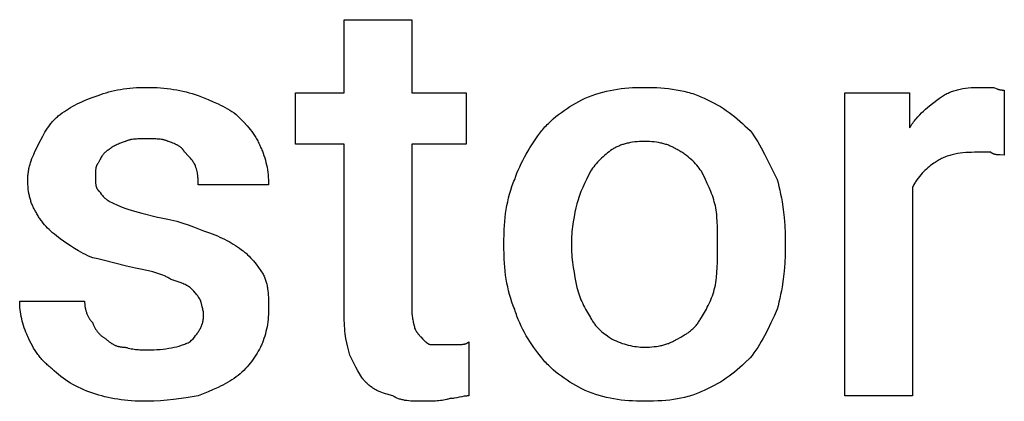
# Model space of a CAD drawing. Units: millimetres. Extents: x 0 to 15750, y 0 to 4800.
# Drawn here: x 12192 to 12791, y 2090 to 2322 of the extents above; entities that cross this region are included whole.
import ezdxf

# ---------------------------------------------------------------- set-up
doc = ezdxf.new("R2010")
doc.units = ezdxf.units.MM
doc.header["$MEASUREMENT"] = 0
doc.layers.add('- TITLES', color=7, linetype='Continuous', true_color=0x7fffbf)

msp = doc.modelspace()

# ---------------------------------------------------------------- linework, layer by layer
at = {"layer": '- TITLES'}
for points in [[(12389.8, 2141.07), (12389.8, 2246.34), (12360.2, 2246.34), (12360.2, 2277.59), (12389.8, 2277.59), (12389.8, 2321.99), (12430.92, 2321.99)], [(12430.92, 2321.99), (12430.92, 2277.59), (12463.82, 2277.59), (12463.82, 2246.34), (12430.92, 2246.34), (12430.92, 2144.36)], [(12217.11, 2264.43), (12218.34, 2265.33), (12219.58, 2266.2), (12220.83, 2267.04), (12222.09, 2267.85), (12223.37, 2268.62), (12224.68, 2269.37), (12226.02, 2270.1), (12227.38, 2270.8), (12228.79, 2271.49), (12230.24, 2272.15), (12231.74, 2272.81), (12233.3, 2273.45), (12236.58, 2274.7), (12240.13, 2275.94)], [(12240.13, 2275.94), (12241.69, 2276.54), (12243.29, 2277.1), (12244.93, 2277.62), (12246.61, 2278.1), (12248.32, 2278.54), (12250.08, 2278.95), (12251.87, 2279.31), (12253.7, 2279.64), (12255.57, 2279.93), (12257.48, 2280.18), (12259.43, 2280.39), (12261.41, 2280.57), (12263.43, 2280.7), (12265.5, 2280.8), (12267.6, 2280.86), (12269.74, 2280.88)], [(12269.74, 2280.88), (12271.88, 2280.86), (12273.98, 2280.8), (12276.05, 2280.7), (12278.09, 2280.57), (12280.1, 2280.39), (12282.08, 2280.18), (12284.04, 2279.93), (12285.98, 2279.64), (12287.9, 2279.31), (12289.8, 2278.95), (12291.69, 2278.54), (12293.56, 2278.1), (12295.43, 2277.62), (12297.28, 2277.1), (12299.14, 2276.54), (12300.99, 2275.94)], [(12300.99, 2275.94), (12307.13, 2273.45), (12310.15, 2272.15), (12313.12, 2270.8), (12314.57, 2270.1), (12316, 2269.37), (12317.41, 2268.62), (12318.8, 2267.85), (12320.15, 2267.04), (12321.47, 2266.2), (12322.76, 2265.33), (12324.01, 2264.43)], [(12536.18, 2274.3), (12538.34, 2275.18), (12540.5, 2276), (12542.67, 2276.74), (12544.84, 2277.41), (12547.03, 2278.01), (12549.22, 2278.55), (12551.43, 2279.02), (12553.66, 2279.44), (12555.91, 2279.79), (12558.17, 2280.09), (12560.46, 2280.34), (12562.78, 2280.54), (12565.13, 2280.69), (12567.51, 2280.79), (12572.37, 2280.88)], [(12572.37, 2280.88), (12577.3, 2280.79), (12579.75, 2280.69), (12582.19, 2280.54), (12584.6, 2280.34), (12587, 2280.09), (12589.36, 2279.79), (12591.69, 2279.44), (12593.99, 2279.02), (12596.24, 2278.55), (12598.44, 2278.01), (12599.52, 2277.72), (12600.59, 2277.41), (12601.64, 2277.08), (12602.68, 2276.74), (12603.7, 2276.37), (12604.7, 2276), (12605.69, 2275.6), (12606.66, 2275.18), (12607.62, 2274.75), (12608.55, 2274.3)], [(12735.2, 2220.02), (12735.2, 2093.38), (12694.08, 2093.38), (12694.08, 2277.59), (12733.55, 2277.59), (12733.55, 2256.2)], [(12751.64, 2274.3), (12752.27, 2274.75), (12752.9, 2275.18), (12753.54, 2275.6), (12754.19, 2276), (12754.85, 2276.37), (12755.52, 2276.74), (12756.2, 2277.08), (12756.89, 2277.41), (12757.59, 2277.72), (12758.29, 2278.01), (12759.01, 2278.29), (12759.74, 2278.55), (12760.48, 2278.79), (12761.22, 2279.02), (12761.98, 2279.24), (12762.75, 2279.44), (12763.52, 2279.62), (12764.31, 2279.79), (12765.1, 2279.95), (12765.91, 2280.09), (12767.55, 2280.34), (12769.22, 2280.54), (12770.94, 2280.69), (12772.69, 2280.79), (12774.48, 2280.86), (12776.32, 2280.88)], [(12776.32, 2280.88), (12784.54, 2280.88)], [(12784.54, 2280.88), (12785.14, 2280.59), (12785.7, 2280.33), (12786.23, 2280.11), (12786.72, 2279.92), (12786.96, 2279.84), (12787.19, 2279.76), (12787.42, 2279.7), (12787.63, 2279.63), (12787.84, 2279.57), (12788.05, 2279.52), (12788.25, 2279.48), (12788.45, 2279.44), (12788.64, 2279.4), (12788.82, 2279.37), (12789, 2279.34), (12789.18, 2279.32), (12789.53, 2279.28), (12789.86, 2279.26), (12790.18, 2279.24), (12790.5, 2279.23), (12791.12, 2279.23)], [(12791.12, 2279.23), (12791.12, 2239.76)], [(12509.87, 2254.56), (12510.49, 2255.33), (12511.14, 2256.08), (12511.8, 2256.83), (12512.48, 2257.57), (12513.18, 2258.29), (12513.89, 2259.01), (12515.37, 2260.42), (12516.9, 2261.79), (12518.48, 2263.12), (12520.12, 2264.41), (12521.79, 2265.66), (12523.51, 2266.88), (12525.26, 2268.05), (12527.03, 2269.19), (12528.83, 2270.29), (12530.65, 2271.35), (12532.49, 2272.37), (12534.33, 2273.35), (12536.18, 2274.3)], [(12608.55, 2274.3), (12610.67, 2273.35), (12612.72, 2272.37), (12614.7, 2271.35), (12616.62, 2270.29), (12618.48, 2269.19), (12620.29, 2268.05), (12622.05, 2266.88), (12623.77, 2265.66), (12625.44, 2264.41), (12627.09, 2263.12), (12628.7, 2261.79), (12630.29, 2260.42), (12631.87, 2259.01), (12633.42, 2257.57), (12636.51, 2254.56)], [(12733.55, 2256.2), (12734.02, 2256.97), (12734.5, 2257.71), (12734.98, 2258.43), (12735.48, 2259.14), (12735.98, 2259.83), (12736.49, 2260.5), (12737.01, 2261.16), (12737.54, 2261.81), (12738.61, 2263.05), (12739.71, 2264.24), (12740.84, 2265.38), (12741.98, 2266.48), (12743.15, 2267.54), (12744.33, 2268.57), (12746.74, 2270.54), (12751.64, 2274.3)], [(12203.95, 2246.34), (12206.47, 2251.24), (12207.13, 2252.45), (12207.82, 2253.65), (12208.54, 2254.83), (12209.29, 2256), (12210.08, 2257.14), (12210.5, 2257.71), (12210.92, 2258.27), (12211.35, 2258.82), (12211.8, 2259.37), (12212.26, 2259.91), (12212.74, 2260.44), (12213.23, 2260.97), (12213.73, 2261.49), (12214.25, 2262), (12214.79, 2262.5), (12215.34, 2263), (12215.91, 2263.48), (12216.5, 2263.96), (12217.11, 2264.43)], [(12324.01, 2264.43), (12328.64, 2259.72), (12330.72, 2257.46), (12331.7, 2256.32), (12332.65, 2255.18), (12333.55, 2254.01), (12334.42, 2252.81), (12334.84, 2252.21), (12335.25, 2251.59), (12335.65, 2250.96), (12336.04, 2250.32), (12336.42, 2249.67), (12336.79, 2249), (12337.15, 2248.32), (12337.51, 2247.63), (12337.85, 2246.92), (12338.18, 2246.2), (12338.5, 2245.45), (12338.82, 2244.69)], [(12493.42, 2224.95), (12494.08, 2226.82), (12494.8, 2228.72), (12495.6, 2230.65), (12496.45, 2232.59), (12497.37, 2234.54), (12498.34, 2236.49), (12499.35, 2238.44), (12500.41, 2240.37), (12501.51, 2242.29), (12502.64, 2244.18), (12503.8, 2246.04), (12504.99, 2247.85), (12506.19, 2249.62), (12507.41, 2251.33), (12508.64, 2252.98), (12509.87, 2254.56)], [(12636.51, 2254.56), (12637.13, 2253.78), (12637.73, 2252.98), (12638.91, 2251.33), (12640.05, 2249.62), (12641.16, 2247.85), (12642.25, 2246.04), (12643.31, 2244.18), (12645.35, 2240.37), (12652.96, 2224.95)], [(12197.37, 2224.95), (12197.38, 2225.72), (12197.41, 2226.48), (12197.45, 2227.22), (12197.52, 2227.96), (12197.6, 2228.69), (12197.69, 2229.42), (12197.81, 2230.13), (12197.93, 2230.84), (12198.08, 2231.54), (12198.23, 2232.23), (12198.4, 2232.92), (12198.58, 2233.6), (12198.78, 2234.27), (12198.98, 2234.94), (12199.42, 2236.26), (12199.91, 2237.56), (12200.42, 2238.85), (12200.96, 2240.12), (12201.53, 2241.38), (12203.95, 2246.34)], [(12256.58, 2247.98), (12254.81, 2247.36), (12253.19, 2246.75), (12252.43, 2246.44), (12251.72, 2246.13), (12251.05, 2245.82), (12250.41, 2245.51), (12249.81, 2245.2), (12249.25, 2244.9), (12248.73, 2244.59), (12248.49, 2244.43), (12248.25, 2244.28), (12248.03, 2244.13), (12247.81, 2243.97), (12247.6, 2243.82), (12247.4, 2243.66), (12247.22, 2243.51), (12247.04, 2243.35), (12246.87, 2243.2), (12246.71, 2243.05)], [(12269.74, 2249.63), (12266.06, 2249.6), (12264.27, 2249.54), (12263.4, 2249.49), (12262.54, 2249.42), (12261.7, 2249.33), (12260.89, 2249.22), (12260.49, 2249.16), (12260.09, 2249.09), (12259.71, 2249.01), (12259.33, 2248.93), (12258.96, 2248.84), (12258.59, 2248.74), (12258.24, 2248.64), (12257.89, 2248.52), (12257.55, 2248.4), (12257.21, 2248.27), (12256.89, 2248.13), (12256.73, 2248.06), (12256.58, 2247.98)], [(12282.89, 2247.98), (12282.74, 2248.06), (12282.58, 2248.13), (12282.26, 2248.27), (12281.93, 2248.4), (12281.59, 2248.52), (12281.24, 2248.64), (12280.88, 2248.74), (12280.52, 2248.84), (12280.14, 2248.93), (12279.77, 2249.01), (12279.38, 2249.09), (12278.99, 2249.16), (12278.59, 2249.22), (12277.77, 2249.33), (12276.93, 2249.42), (12276.08, 2249.49), (12275.2, 2249.54), (12273.41, 2249.6), (12269.74, 2249.63)], [(12292.76, 2241.4), (12292.68, 2241.55), (12292.6, 2241.7), (12292.52, 2241.85), (12292.44, 2242), (12292.35, 2242.14), (12292.26, 2242.28), (12292.16, 2242.42), (12292.07, 2242.56), (12291.97, 2242.7), (12291.87, 2242.83), (12291.77, 2242.96), (12291.66, 2243.09), (12291.56, 2243.22), (12291.45, 2243.34), (12291.34, 2243.46), (12291.22, 2243.59), (12291.1, 2243.71), (12290.99, 2243.82), (12290.74, 2244.05), (12290.48, 2244.28), (12290.22, 2244.49), (12289.94, 2244.71), (12289.66, 2244.91), (12289.37, 2245.11), (12289.06, 2245.31), (12288.75, 2245.5), (12288.43, 2245.68), (12288.09, 2245.87), (12287.75, 2246.04), (12287.4, 2246.22), (12287.04, 2246.39), (12286.29, 2246.72), (12285.5, 2247.04), (12284.67, 2247.36), (12282.89, 2247.98)], [(12572.37, 2247.98), (12570.85, 2247.96), (12569.36, 2247.9), (12567.92, 2247.81), (12566.51, 2247.67), (12565.14, 2247.5), (12563.81, 2247.29), (12562.52, 2247.04), (12561.89, 2246.9), (12561.27, 2246.75), (12560.65, 2246.59), (12560.05, 2246.42), (12559.46, 2246.24), (12558.88, 2246.05), (12558.3, 2245.86), (12557.74, 2245.65), (12557.19, 2245.43), (12556.64, 2245.2), (12556.11, 2244.97), (12555.58, 2244.72), (12555.06, 2244.47), (12554.56, 2244.2), (12554.06, 2243.93), (12553.58, 2243.64), (12553.1, 2243.35), (12552.63, 2243.05)], [(12592.11, 2243.05), (12591.64, 2243.35), (12591.16, 2243.64), (12590.67, 2243.93), (12590.18, 2244.2), (12589.67, 2244.47), (12589.16, 2244.72), (12588.63, 2244.97), (12588.1, 2245.2), (12587.55, 2245.43), (12587, 2245.65), (12586.43, 2245.86), (12585.86, 2246.05), (12585.28, 2246.24), (12584.68, 2246.42), (12584.08, 2246.59), (12583.47, 2246.75), (12582.85, 2246.9), (12582.22, 2247.04), (12580.93, 2247.29), (12579.6, 2247.5), (12578.23, 2247.67), (12576.82, 2247.81), (12575.38, 2247.9), (12573.89, 2247.96), (12572.37, 2247.98)], [(12246.71, 2243.05), (12246.56, 2242.97), (12246.41, 2242.89), (12246.26, 2242.8), (12246.11, 2242.72), (12245.97, 2242.63), (12245.83, 2242.54), (12245.69, 2242.45), (12245.55, 2242.36), (12245.42, 2242.26), (12245.28, 2242.16), (12245.02, 2241.96), (12244.77, 2241.75), (12244.53, 2241.53), (12244.29, 2241.3), (12244.06, 2241.07), (12243.83, 2240.83), (12243.62, 2240.59), (12243.41, 2240.34), (12243.2, 2240.08), (12243, 2239.82), (12242.8, 2239.55), (12242.61, 2239.28), (12242.43, 2239), (12242.07, 2238.44), (12241.72, 2237.86), (12241.39, 2237.26), (12240.75, 2236.05), (12240.13, 2234.82)], [(12299.34, 2233.18), (12299.03, 2233.78), (12298.72, 2234.34), (12298.41, 2234.88), (12298.08, 2235.39), (12297.75, 2235.88), (12297.41, 2236.36), (12297.05, 2236.83), (12296.67, 2237.29), (12296.27, 2237.75), (12295.86, 2238.22), (12294.95, 2239.19), (12292.76, 2241.4)], [(12338.82, 2244.69), (12339.12, 2244.07), (12339.41, 2243.44), (12339.7, 2242.8), (12339.97, 2242.15), (12340.49, 2240.83), (12340.97, 2239.47), (12341.42, 2238.09), (12341.82, 2236.68), (12342.19, 2235.25), (12342.52, 2233.79), (12342.81, 2232.32), (12343.06, 2230.83), (12343.27, 2229.32), (12343.44, 2227.81), (12343.58, 2226.28), (12343.67, 2224.75), (12343.73, 2223.21), (12343.75, 2221.66)], [(12552.63, 2243.05), (12551.71, 2242.41), (12550.78, 2241.74), (12549.87, 2241.03), (12548.96, 2240.3), (12548.06, 2239.53), (12547.17, 2238.74), (12546.29, 2237.92), (12545.44, 2237.08), (12544.6, 2236.23), (12543.78, 2235.35), (12542.99, 2234.46), (12542.22, 2233.56), (12541.49, 2232.65), (12540.78, 2231.74), (12540.11, 2230.81), (12539.47, 2229.89)], [(12606.91, 2229.89), (12606.27, 2230.81), (12605.6, 2231.74), (12604.88, 2232.65), (12604.13, 2233.56), (12603.34, 2234.46), (12602.51, 2235.35), (12601.65, 2236.23), (12600.74, 2237.08), (12599.8, 2237.92), (12598.81, 2238.74), (12597.79, 2239.53), (12596.73, 2240.3), (12596.19, 2240.67), (12595.63, 2241.03), (12595.07, 2241.39), (12594.5, 2241.74), (12593.91, 2242.08), (12593.32, 2242.41), (12592.72, 2242.73), (12592.11, 2243.05)], [(12773.03, 2241.4), (12771.2, 2241.38), (12769.4, 2241.32), (12767.65, 2241.22), (12765.93, 2241.07), (12764.26, 2240.87), (12762.62, 2240.62), (12761.81, 2240.48), (12761.02, 2240.32), (12760.23, 2240.15), (12759.46, 2239.96), (12758.69, 2239.76), (12757.93, 2239.55), (12757.19, 2239.32), (12756.45, 2239.07), (12755.72, 2238.81), (12755, 2238.53), (12754.3, 2238.24), (12753.6, 2237.93), (12752.91, 2237.61), (12752.23, 2237.26), (12751.56, 2236.9), (12750.9, 2236.52), (12750.25, 2236.12), (12749.61, 2235.71), (12748.98, 2235.28), (12748.36, 2234.82)], [(12782.89, 2241.4), (12773.03, 2241.4)], [(12791.12, 2239.76), (12788.68, 2239.78), (12788.08, 2239.81), (12787.5, 2239.84), (12786.94, 2239.89), (12786.66, 2239.93), (12786.39, 2239.96), (12786.12, 2240), (12785.86, 2240.05), (12785.6, 2240.1), (12785.35, 2240.16), (12785.11, 2240.22), (12784.87, 2240.29), (12784.75, 2240.33), (12784.64, 2240.37), (12784.52, 2240.41), (12784.41, 2240.45), (12784.3, 2240.49), (12784.19, 2240.54), (12784.09, 2240.59), (12783.98, 2240.64), (12783.88, 2240.69), (12783.78, 2240.74), (12783.68, 2240.8), (12783.59, 2240.86), (12783.49, 2240.92), (12783.4, 2240.98), (12783.31, 2241.05), (12783.22, 2241.11), (12783.14, 2241.18), (12783.05, 2241.25), (12782.97, 2241.33), (12782.89, 2241.4)], [(12240.13, 2234.82), (12240.06, 2234.74), (12239.98, 2234.66), (12239.91, 2234.58), (12239.84, 2234.5), (12239.78, 2234.41), (12239.71, 2234.32), (12239.65, 2234.23), (12239.59, 2234.13), (12239.53, 2234.04), (12239.47, 2233.94), (12239.42, 2233.84), (12239.37, 2233.73), (12239.32, 2233.63), (12239.27, 2233.52), (12239.22, 2233.42), (12239.18, 2233.31), (12239.14, 2233.19), (12239.1, 2233.08), (12239.06, 2232.97), (12239.02, 2232.85), (12238.95, 2232.61), (12238.89, 2232.36), (12238.83, 2232.11), (12238.78, 2231.86), (12238.73, 2231.59), (12238.69, 2231.33), (12238.66, 2231.06), (12238.62, 2230.78), (12238.57, 2230.21), (12238.54, 2229.63), (12238.51, 2229.04), (12238.49, 2226.6)], [(12300.99, 2221.66), (12300.96, 2224.16), (12300.94, 2224.8), (12300.9, 2225.45), (12300.85, 2226.12), (12300.78, 2226.8), (12300.69, 2227.51), (12300.59, 2228.23), (12300.45, 2228.98), (12300.29, 2229.76), (12300.1, 2230.56), (12299.88, 2231.4), (12299.63, 2232.27), (12299.34, 2233.18)], [(12748.36, 2234.82), (12747.43, 2234.19), (12746.51, 2233.51), (12745.59, 2232.8), (12744.68, 2232.05), (12743.78, 2231.26), (12742.89, 2230.43), (12742.02, 2229.56), (12741.16, 2228.65), (12740.32, 2227.71), (12739.51, 2226.73), (12738.71, 2225.71), (12737.95, 2224.65), (12737.57, 2224.1), (12737.21, 2223.55), (12736.85, 2222.98), (12736.5, 2222.41), (12736.16, 2221.83), (12735.83, 2221.23), (12735.51, 2220.63), (12735.2, 2220.02)], [(12539.47, 2229.89), (12537.03, 2224.95), (12535.86, 2222.49), (12534.75, 2220.02), (12533.71, 2217.55), (12533.22, 2216.32), (12532.77, 2215.09), (12532.34, 2213.85), (12531.94, 2212.62), (12531.58, 2211.38), (12531.25, 2210.15)], [(12615.13, 2210.15), (12614.8, 2211.38), (12614.44, 2212.62), (12614.04, 2213.85), (12613.62, 2215.09), (12613.16, 2216.32), (12612.67, 2217.55), (12611.64, 2220.02), (12610.52, 2222.49), (12609.35, 2224.95), (12606.91, 2229.89)], [(12202.3, 2205.22), (12202, 2205.68), (12201.71, 2206.16), (12201.42, 2206.65), (12201.15, 2207.14), (12200.88, 2207.65), (12200.63, 2208.17), (12200.38, 2208.69), (12200.14, 2209.23), (12199.92, 2209.77), (12199.7, 2210.32), (12199.49, 2210.89), (12199.3, 2211.46), (12199.11, 2212.05), (12198.93, 2212.64), (12198.76, 2213.24), (12198.6, 2213.85), (12198.45, 2214.47), (12198.31, 2215.1), (12198.06, 2216.4), (12197.85, 2217.73), (12197.68, 2219.09), (12197.54, 2220.5), (12197.45, 2221.95), (12197.39, 2223.43), (12197.37, 2224.95)], [(12238.49, 2226.6), (12238.51, 2224.16), (12238.54, 2223.57), (12238.57, 2222.98), (12238.62, 2222.42), (12238.66, 2222.14), (12238.69, 2221.87), (12238.73, 2221.6), (12238.78, 2221.34), (12238.83, 2221.08), (12238.89, 2220.83), (12238.95, 2220.59), (12239.02, 2220.35), (12239.06, 2220.23), (12239.1, 2220.12), (12239.14, 2220), (12239.18, 2219.89), (12239.22, 2219.78), (12239.27, 2219.67), (12239.32, 2219.57), (12239.37, 2219.46), (12239.42, 2219.36), (12239.47, 2219.26), (12239.53, 2219.16), (12239.59, 2219.07), (12239.65, 2218.97), (12239.71, 2218.88), (12239.78, 2218.79), (12239.84, 2218.7), (12239.91, 2218.62), (12239.98, 2218.53), (12240.06, 2218.45), (12240.13, 2218.38)], [(12343.75, 2221.66), (12300.99, 2221.66)], [(12486.84, 2187.13), (12486.92, 2192.06), (12487.03, 2194.52), (12487.18, 2196.97), (12487.37, 2199.41), (12487.62, 2201.84), (12487.92, 2204.26), (12488.28, 2206.66), (12488.7, 2209.04), (12489.17, 2211.39), (12489.71, 2213.73), (12490.31, 2216.04), (12490.98, 2218.32), (12491.72, 2220.56), (12492.53, 2222.78), (12492.97, 2223.87), (12493.42, 2224.95)], [(12652.96, 2224.95), (12653.56, 2222.78), (12654.12, 2220.56), (12654.64, 2218.32), (12655.12, 2216.04), (12655.56, 2213.73), (12655.97, 2211.39), (12656.66, 2206.66), (12657.2, 2201.84), (12657.59, 2196.97), (12657.82, 2192.06), (12657.89, 2187.13)], [(12240.13, 2218.38), (12240.29, 2218.22), (12240.44, 2218.05), (12240.6, 2217.87), (12240.75, 2217.69), (12241.07, 2217.3), (12241.39, 2216.88), (12242.07, 2216), (12242.8, 2215.09), (12243.2, 2214.62), (12243.41, 2214.39), (12243.62, 2214.17), (12243.83, 2213.94), (12244.06, 2213.72), (12244.29, 2213.5), (12244.53, 2213.29), (12244.77, 2213.08), (12245.02, 2212.87), (12245.28, 2212.67), (12245.55, 2212.48), (12245.83, 2212.3), (12246.11, 2212.12), (12246.26, 2212.04), (12246.41, 2211.95), (12246.56, 2211.87), (12246.71, 2211.8)], [(12246.71, 2211.8), (12249.2, 2210.56), (12251.85, 2209.33), (12253.28, 2208.71), (12254.81, 2208.1), (12256.45, 2207.48), (12258.22, 2206.86)], [(12531.25, 2210.15), (12530.64, 2207.61), (12530.04, 2204.93), (12529.49, 2202.14), (12528.99, 2199.25), (12528.57, 2196.29), (12528.39, 2194.78), (12528.24, 2193.27), (12528.12, 2191.74), (12528.03, 2190.21), (12527.98, 2188.67), (12527.96, 2187.13)], [(12616.78, 2187.13), (12616.75, 2193.27), (12616.69, 2196.29), (12616.57, 2199.25), (12616.37, 2202.14), (12616.24, 2203.55), (12616.08, 2204.93), (12615.89, 2206.29), (12615.67, 2207.61), (12615.42, 2208.9), (12615.13, 2210.15)], [(12217.11, 2188.77), (12214.72, 2190.62), (12213.58, 2191.56), (12212.48, 2192.5), (12211.42, 2193.45), (12210.4, 2194.41), (12209.41, 2195.38), (12208.47, 2196.38), (12207.56, 2197.39), (12206.7, 2198.42), (12205.87, 2199.48), (12205.47, 2200.02), (12205.08, 2200.57), (12204.7, 2201.12), (12204.33, 2201.68), (12203.97, 2202.25), (12203.61, 2202.82), (12203.27, 2203.41), (12202.94, 2204), (12202.62, 2204.61), (12202.3, 2205.22)], [(12258.22, 2206.86), (12260.15, 2206.25), (12262.21, 2205.63), (12266.65, 2204.39), (12276.32, 2201.93)], [(12276.32, 2201.93), (12278.44, 2201.6), (12280.49, 2201.24), (12282.47, 2200.84), (12284.39, 2200.41), (12286.25, 2199.95), (12288.05, 2199.47), (12289.81, 2198.96), (12291.53, 2198.43), (12294.85, 2197.32), (12298.06, 2196.15), (12304.28, 2193.7)], [(12304.28, 2193.7), (12307.83, 2192.47), (12311.11, 2191.21), (12312.66, 2190.57), (12314.16, 2189.92), (12315.62, 2189.25), (12317.02, 2188.56), (12318.39, 2187.86), (12319.73, 2187.13), (12321.03, 2186.38), (12322.32, 2185.61), (12323.58, 2184.8), (12324.83, 2183.97), (12326.07, 2183.1), (12327.3, 2182.19)], [(12236.84, 2177.26), (12235.32, 2177.89), (12233.84, 2178.56), (12232.39, 2179.26), (12230.98, 2179.98), (12229.61, 2180.72), (12228.28, 2181.48), (12225.74, 2183.01), (12223.35, 2184.55), (12221.11, 2186.05), (12217.11, 2188.77)], [(12486.84, 2183.84), (12486.84, 2187.13)], [(12527.96, 2187.13), (12527.96, 2183.84)], [(12616.78, 2183.84), (12616.78, 2187.13)], [(12657.89, 2187.13), (12657.89, 2183.84)], [(12327.3, 2182.19), (12327.77, 2181.87), (12328.23, 2181.54), (12328.69, 2181.18), (12329.15, 2180.81), (12329.61, 2180.43), (12330.07, 2180.03), (12330.52, 2179.61), (12330.98, 2179.18), (12331.88, 2178.29), (12332.77, 2177.36), (12333.64, 2176.4), (12334.5, 2175.41), (12335.34, 2174.4), (12336.15, 2173.37), (12337.71, 2171.32), (12339.15, 2169.31), (12340.46, 2167.39)], [(12493.42, 2146.01), (12492.97, 2147.09), (12492.53, 2148.18), (12491.72, 2150.4), (12490.98, 2152.65), (12490.31, 2154.92), (12489.71, 2157.23), (12489.17, 2159.57), (12488.7, 2161.92), (12488.28, 2164.3), (12487.92, 2166.7), (12487.62, 2169.12), (12487.37, 2171.55), (12487.18, 2173.99), (12487.03, 2176.45), (12486.92, 2178.9), (12486.84, 2183.84)], [(12527.96, 2183.84), (12527.98, 2182.29), (12528.03, 2180.75), (12528.12, 2179.21), (12528.24, 2177.67), (12528.57, 2174.58), (12528.99, 2171.5), (12529.49, 2168.42), (12530.04, 2165.33), (12531.25, 2159.16)], [(12615.13, 2159.16), (12615.42, 2160.71), (12615.67, 2162.25), (12615.89, 2163.79), (12616.08, 2165.33), (12616.37, 2168.42), (12616.57, 2171.5), (12616.69, 2174.58), (12616.75, 2177.67), (12616.78, 2183.84)], [(12657.89, 2183.84), (12657.82, 2178.9), (12657.59, 2173.99), (12657.2, 2169.12), (12656.66, 2164.3), (12655.97, 2159.57), (12655.56, 2157.23), (12655.12, 2154.92), (12654.64, 2152.65), (12654.12, 2150.4), (12653.56, 2148.18), (12652.96, 2146.01)], [(12264.8, 2170.68), (12262.95, 2171), (12261.11, 2171.37), (12257.43, 2172.17), (12250.21, 2173.97), (12243.29, 2175.77), (12240, 2176.57), (12236.84, 2177.26)], [(12284.54, 2164.1), (12284.07, 2164.4), (12283.6, 2164.7), (12283.11, 2164.98), (12282.61, 2165.26), (12282.11, 2165.53), (12281.59, 2165.79), (12281.07, 2166.04), (12280.53, 2166.28), (12279.43, 2166.75), (12278.29, 2167.19), (12277.12, 2167.61), (12275.9, 2168), (12274.65, 2168.38), (12273.36, 2168.74), (12270.66, 2169.42), (12264.8, 2170.68)], [(12340.46, 2167.39), (12340.76, 2166.77), (12341.04, 2166.15), (12341.3, 2165.54), (12341.55, 2164.92), (12341.77, 2164.3), (12341.99, 2163.68), (12342.18, 2163.05), (12342.36, 2162.43), (12342.53, 2161.8), (12342.68, 2161.17), (12342.82, 2160.54), (12342.95, 2159.9), (12343.06, 2159.26), (12343.16, 2158.62), (12343.34, 2157.31), (12343.47, 2155.99), (12343.58, 2154.65), (12343.65, 2153.28), (12343.7, 2151.89), (12343.75, 2146.01)], [(12296.05, 2159.16), (12295.97, 2159.24), (12295.89, 2159.32), (12295.8, 2159.4), (12295.71, 2159.47), (12295.61, 2159.55), (12295.51, 2159.63), (12295.4, 2159.7), (12295.29, 2159.78), (12295.05, 2159.94), (12294.8, 2160.09), (12294.54, 2160.24), (12294.25, 2160.4), (12293.96, 2160.55), (12293.65, 2160.71), (12292.99, 2161.01), (12292.28, 2161.32), (12291.53, 2161.63), (12289.92, 2162.25), (12288.19, 2162.87), (12284.54, 2164.1)], [(12302.63, 2150.94), (12302.32, 2151.54), (12302.01, 2152.1), (12301.7, 2152.64), (12301.37, 2153.15), (12301.04, 2153.64), (12300.69, 2154.12), (12300.34, 2154.59), (12299.96, 2155.05), (12299.56, 2155.52), (12299.15, 2155.98), (12298.24, 2156.95), (12296.05, 2159.16)], [(12531.25, 2159.16), (12531.58, 2157.93), (12531.94, 2156.7), (12532.34, 2155.47), (12532.77, 2154.26), (12533.22, 2153.05), (12533.71, 2151.85), (12534.22, 2150.67), (12534.75, 2149.5), (12535.29, 2148.36), (12535.86, 2147.23), (12536.44, 2146.13), (12537.03, 2145.06), (12537.63, 2144.01), (12538.24, 2143), (12538.86, 2142.02), (12539.47, 2141.07)], [(12606.91, 2141.07), (12607.52, 2142.02), (12608.14, 2143), (12608.75, 2144.01), (12609.35, 2145.06), (12609.94, 2146.13), (12610.52, 2147.23), (12611.09, 2148.36), (12611.64, 2149.5), (12612.17, 2150.67), (12612.67, 2151.85), (12613.16, 2153.05), (12613.62, 2154.26), (12614.04, 2155.47), (12614.44, 2156.7), (12614.8, 2157.93), (12615.13, 2159.16)], [(12197.37, 2129.56), (12197.06, 2130.18), (12196.77, 2130.81), (12196.21, 2132.1), (12195.69, 2133.41), (12195.21, 2134.75), (12194.77, 2136.11), (12194.36, 2137.48), (12194, 2138.86), (12193.67, 2140.25), (12193.38, 2141.64), (12193.13, 2143.02), (12192.92, 2144.39), (12192.74, 2145.75), (12192.61, 2147.09), (12192.51, 2148.4), (12192.45, 2149.69), (12192.43, 2150.94)], [(12192.43, 2150.94), (12231.91, 2150.94)], [(12231.91, 2150.94), (12231.91, 2150.48), (12231.93, 2150.02), (12231.95, 2149.55), (12231.98, 2149.09), (12232.03, 2148.63), (12232.08, 2148.18), (12232.14, 2147.72), (12232.22, 2147.27), (12232.3, 2146.81), (12232.39, 2146.37), (12232.49, 2145.92), (12232.6, 2145.48), (12232.72, 2145.04), (12232.85, 2144.6), (12232.99, 2144.17), (12233.14, 2143.75), (12233.3, 2143.32), (12233.47, 2142.91), (12233.65, 2142.5), (12233.84, 2142.09), (12234.03, 2141.69), (12234.24, 2141.3), (12234.46, 2140.91), (12234.68, 2140.53), (12234.92, 2140.16), (12235.17, 2139.8), (12235.42, 2139.44), (12235.69, 2139.09), (12235.96, 2138.75), (12236.24, 2138.42), (12236.54, 2138.1), (12236.84, 2137.78)], [(12304.28, 2142.72), (12304.27, 2143.03), (12304.26, 2143.33), (12304.24, 2143.64), (12304.21, 2143.95), (12304.17, 2144.25), (12304.12, 2144.56), (12304.07, 2144.86), (12304.02, 2145.16), (12303.89, 2145.75), (12303.76, 2146.33), (12303.45, 2147.45), (12302.89, 2149.42), (12302.78, 2149.85), (12302.74, 2150.06), (12302.7, 2150.25), (12302.67, 2150.44), (12302.66, 2150.53), (12302.65, 2150.61), (12302.64, 2150.7), (12302.64, 2150.78), (12302.63, 2150.86), (12302.63, 2150.94)], [(12343.75, 2146.01), (12343.73, 2144.47), (12343.67, 2142.93), (12343.58, 2141.39), (12343.44, 2139.86), (12343.27, 2138.35), (12343.06, 2136.84), (12342.81, 2135.35), (12342.52, 2133.88), (12342.19, 2132.42), (12341.82, 2130.99), (12341.42, 2129.58), (12340.97, 2128.2), (12340.49, 2126.84), (12339.97, 2125.52), (12339.7, 2124.87), (12339.41, 2124.23), (12339.12, 2123.6), (12338.82, 2122.98)], [(12430.92, 2144.36), (12430.93, 2143.9), (12430.94, 2143.46), (12430.96, 2143.02), (12430.99, 2142.59), (12431.03, 2142.17), (12431.07, 2141.76), (12431.18, 2140.97), (12431.3, 2140.22), (12431.44, 2139.5), (12431.59, 2138.83), (12431.74, 2138.19), (12432.31, 2136.04), (12432.41, 2135.59), (12432.46, 2135.38), (12432.5, 2135.19), (12432.53, 2135), (12432.54, 2134.91), (12432.55, 2134.82), (12432.56, 2134.74), (12432.56, 2134.65), (12432.56, 2134.57), (12432.57, 2134.49)], [(12509.87, 2116.4), (12507.41, 2119.56), (12504.99, 2122.88), (12503.8, 2124.59), (12502.64, 2126.35), (12501.51, 2128.14), (12500.41, 2129.97), (12499.35, 2131.84), (12498.34, 2133.75), (12497.37, 2135.69), (12496.45, 2137.68), (12495.6, 2139.7), (12494.8, 2141.77), (12494.43, 2142.81), (12494.08, 2143.87), (12493.74, 2144.93), (12493.42, 2146.01)], [(12652.96, 2146.01), (12651.11, 2141.77), (12649.23, 2137.68), (12647.32, 2133.75), (12645.35, 2129.97), (12644.34, 2128.14), (12643.31, 2126.35), (12642.25, 2124.59), (12641.16, 2122.88), (12640.05, 2121.2), (12638.91, 2119.56), (12637.73, 2117.96), (12636.51, 2116.4)], [(12236.84, 2137.78), (12237, 2137.33), (12237.17, 2136.88), (12237.35, 2136.44), (12237.53, 2136.01), (12237.73, 2135.59), (12237.93, 2135.18), (12238.14, 2134.78), (12238.36, 2134.39), (12238.58, 2134.01), (12238.82, 2133.64), (12239.05, 2133.28), (12239.3, 2132.93), (12239.55, 2132.58), (12239.81, 2132.25), (12240.07, 2131.93), (12240.34, 2131.62), (12240.61, 2131.31), (12240.89, 2131.02), (12241.17, 2130.73), (12241.45, 2130.46), (12241.74, 2130.19), (12242.03, 2129.94), (12242.33, 2129.69), (12242.62, 2129.46), (12242.92, 2129.23), (12243.23, 2129.01), (12243.53, 2128.81), (12243.84, 2128.61), (12244.14, 2128.42), (12244.45, 2128.24), (12244.76, 2128.07), (12245.07, 2127.91)], [(12296.05, 2126.27), (12296.96, 2127.2), (12297.82, 2128.12), (12298.64, 2129.06), (12299.42, 2130), (12299.79, 2130.47), (12300.15, 2130.95), (12300.49, 2131.42), (12300.82, 2131.91), (12301.14, 2132.39), (12301.45, 2132.88), (12301.74, 2133.38), (12302.01, 2133.88), (12302.28, 2134.38), (12302.53, 2134.89), (12302.76, 2135.4), (12302.98, 2135.92), (12303.18, 2136.45), (12303.36, 2136.98), (12303.53, 2137.52), (12303.69, 2138.07), (12303.82, 2138.62), (12303.94, 2139.18), (12304.04, 2139.75), (12304.13, 2140.32), (12304.19, 2140.91), (12304.24, 2141.5), (12304.27, 2142.11), (12304.28, 2142.72)], [(12393.09, 2118.05), (12391.88, 2123.03), (12391.33, 2125.62), (12390.83, 2128.33), (12390.61, 2129.73), (12390.41, 2131.18), (12390.23, 2132.68), (12390.09, 2134.24), (12389.97, 2135.85), (12389.88, 2137.52), (12389.82, 2139.26), (12389.8, 2141.07)], [(12539.47, 2141.07), (12539.79, 2140.47), (12540.11, 2139.88), (12540.44, 2139.31), (12540.78, 2138.75), (12541.13, 2138.22), (12541.49, 2137.7), (12541.85, 2137.19), (12542.22, 2136.7), (12542.6, 2136.23), (12542.99, 2135.77), (12543.38, 2135.32), (12543.78, 2134.89), (12544.19, 2134.46), (12544.6, 2134.05), (12545.01, 2133.65), (12545.44, 2133.26), (12546.29, 2132.51), (12547.17, 2131.79), (12548.06, 2131.1), (12548.96, 2130.43), (12550.78, 2129.15), (12552.63, 2127.91)], [(12592.11, 2127.91), (12594.5, 2129.15), (12595.63, 2129.79), (12596.73, 2130.43), (12597.79, 2131.1), (12598.31, 2131.44), (12598.81, 2131.79), (12599.31, 2132.14), (12599.8, 2132.51), (12600.27, 2132.88), (12600.74, 2133.26), (12601.2, 2133.65), (12601.65, 2134.05), (12602.08, 2134.46), (12602.51, 2134.89), (12602.93, 2135.32), (12603.34, 2135.77), (12603.74, 2136.23), (12604.13, 2136.7), (12604.51, 2137.19), (12604.88, 2137.7), (12605.25, 2138.22), (12605.6, 2138.75), (12605.94, 2139.31), (12606.27, 2139.88), (12606.59, 2140.47), (12606.91, 2141.07)], [(12432.57, 2134.49), (12432.87, 2133.9), (12433.18, 2133.33), (12433.49, 2132.81), (12433.8, 2132.31), (12434.11, 2131.84), (12434.42, 2131.4), (12434.72, 2130.98), (12435.03, 2130.59), (12435.34, 2130.21), (12435.65, 2129.85), (12435.96, 2129.51), (12436.27, 2129.17), (12437.5, 2127.91)], [(12212.17, 2109.82), (12211.56, 2110.29), (12210.96, 2110.77), (12210.36, 2111.25), (12209.78, 2111.75), (12209.21, 2112.26), (12208.64, 2112.77), (12208.09, 2113.3), (12207.55, 2113.83), (12207.01, 2114.38), (12206.49, 2114.93), (12205.97, 2115.49), (12205.46, 2116.07), (12204.97, 2116.65), (12204.48, 2117.24), (12204, 2117.85), (12203.54, 2118.46), (12202.63, 2119.71), (12201.76, 2121), (12200.93, 2122.33), (12200.14, 2123.7), (12199.39, 2125.11), (12198.68, 2126.55), (12198, 2128.04), (12197.37, 2129.56)], [(12245.07, 2127.91), (12245.68, 2127.32), (12245.99, 2127.03), (12246.3, 2126.76), (12246.61, 2126.49), (12246.93, 2126.24), (12247.24, 2125.99), (12247.56, 2125.76), (12247.88, 2125.53), (12248.2, 2125.31), (12248.52, 2125.11), (12248.85, 2124.91), (12249.19, 2124.72), (12249.52, 2124.54), (12249.86, 2124.37), (12250.21, 2124.21), (12250.55, 2124.06), (12250.91, 2123.92), (12251.27, 2123.79), (12251.64, 2123.67), (12252.01, 2123.56), (12252.38, 2123.46), (12252.77, 2123.37), (12253.16, 2123.29), (12253.56, 2123.22), (12253.97, 2123.15), (12254.38, 2123.1), (12254.8, 2123.06), (12255.23, 2123.02), (12255.67, 2123), (12256.12, 2122.99), (12256.58, 2122.98)], [(12269.74, 2121.34), (12271.86, 2121.35), (12273.9, 2121.41), (12275.88, 2121.51), (12277.78, 2121.64), (12279.62, 2121.82), (12281.39, 2122.03), (12283.1, 2122.28), (12284.75, 2122.57), (12286.34, 2122.9), (12287.87, 2123.26), (12289.35, 2123.67), (12290.78, 2124.11), (12291.48, 2124.35), (12292.17, 2124.59), (12292.84, 2124.85), (12293.51, 2125.11), (12294.16, 2125.39), (12294.8, 2125.67), (12295.43, 2125.97), (12296.05, 2126.27)], [(12437.5, 2127.91), (12438.73, 2126.71), (12439.04, 2126.42), (12439.35, 2126.15), (12439.66, 2125.89), (12439.81, 2125.77), (12439.97, 2125.65), (12440.12, 2125.54), (12440.28, 2125.43), (12440.43, 2125.33), (12440.58, 2125.23), (12440.74, 2125.14), (12440.89, 2125.06), (12440.97, 2125.02), (12441.05, 2124.98), (12441.12, 2124.94), (12441.2, 2124.91), (12441.28, 2124.87), (12441.35, 2124.84), (12441.43, 2124.81), (12441.51, 2124.79), (12441.59, 2124.76), (12441.66, 2124.74), (12441.74, 2124.72), (12441.82, 2124.7), (12441.89, 2124.68), (12441.97, 2124.67), (12442.05, 2124.65), (12442.13, 2124.64), (12442.2, 2124.64), (12442.28, 2124.63), (12442.36, 2124.63), (12442.43, 2124.63)], [(12458.88, 2124.63), (12460.04, 2124.63), (12461.07, 2124.65), (12461.53, 2124.68), (12461.98, 2124.71), (12462.19, 2124.74), (12462.39, 2124.76), (12462.59, 2124.79), (12462.79, 2124.83), (12462.98, 2124.87), (12463.16, 2124.92), (12463.35, 2124.97), (12463.44, 2125), (12463.52, 2125.03), (12463.61, 2125.06), (12463.7, 2125.09), (12463.78, 2125.12), (12463.87, 2125.16), (12463.95, 2125.2), (12464.04, 2125.24), (12464.12, 2125.28), (12464.2, 2125.32), (12464.28, 2125.36), (12464.36, 2125.41), (12464.44, 2125.46), (12464.52, 2125.51), (12464.6, 2125.56), (12464.68, 2125.61), (12464.76, 2125.67), (12464.84, 2125.73), (12464.92, 2125.79), (12465, 2125.85), (12465.07, 2125.91), (12465.15, 2125.98), (12465.31, 2126.12), (12465.46, 2126.27)], [(12465.46, 2126.27), (12465.46, 2093.38)], [(12552.63, 2127.91), (12553.87, 2127.32), (12555.1, 2126.76), (12556.33, 2126.24), (12557.57, 2125.76), (12558.8, 2125.31), (12560.03, 2124.91), (12561.27, 2124.54), (12562.5, 2124.21), (12563.73, 2123.92), (12564.97, 2123.67), (12566.2, 2123.46), (12567.43, 2123.29), (12568.67, 2123.15), (12569.9, 2123.06), (12571.13, 2123), (12572.37, 2122.98)], [(12572.37, 2122.98), (12573.89, 2123), (12575.38, 2123.06), (12576.82, 2123.15), (12578.23, 2123.29), (12579.6, 2123.46), (12580.93, 2123.67), (12582.22, 2123.92), (12582.85, 2124.06), (12583.47, 2124.21), (12584.08, 2124.37), (12584.68, 2124.54), (12585.28, 2124.72), (12585.86, 2124.91), (12586.43, 2125.11), (12587, 2125.31), (12587.55, 2125.53), (12588.1, 2125.76), (12588.63, 2125.99), (12589.16, 2126.24), (12589.67, 2126.49), (12590.18, 2126.76), (12590.67, 2127.03), (12591.16, 2127.32), (12591.64, 2127.61), (12592.11, 2127.91)], [(12256.58, 2122.98), (12257.04, 2122.83), (12257.5, 2122.69), (12258.43, 2122.44), (12259.34, 2122.22), (12260.25, 2122.03), (12261.15, 2121.87), (12262.04, 2121.74), (12262.92, 2121.63), (12263.77, 2121.54), (12264.61, 2121.47), (12265.43, 2121.42), (12266.99, 2121.36), (12269.74, 2121.34)], [(12338.82, 2122.98), (12338.18, 2121.75), (12337.51, 2120.52), (12336.79, 2119.29), (12336.04, 2118.07), (12335.25, 2116.86), (12334.42, 2115.67), (12333.55, 2114.48), (12332.65, 2113.32), (12331.7, 2112.17), (12330.72, 2111.05), (12329.7, 2109.95), (12328.64, 2108.87), (12327.54, 2107.83), (12326.4, 2106.81), (12325.23, 2105.83), (12324.01, 2104.89)], [(12442.43, 2124.63), (12450.66, 2124.63)], [(12450.66, 2124.63), (12458.88, 2124.63)], [(12402.96, 2101.6), (12402.65, 2101.92), (12402.34, 2102.25), (12402.04, 2102.61), (12401.73, 2102.98), (12401.42, 2103.37), (12401.11, 2103.77), (12400.49, 2104.63), (12399.88, 2105.55), (12399.26, 2106.51), (12398.64, 2107.53), (12398.03, 2108.59), (12396.79, 2110.82), (12395.56, 2113.16), (12393.09, 2118.05)], [(12536.18, 2096.66), (12534.33, 2097.61), (12532.49, 2098.59), (12530.65, 2099.61), (12528.83, 2100.67), (12527.03, 2101.77), (12525.26, 2102.91), (12523.51, 2104.09), (12521.79, 2105.3), (12520.12, 2106.55), (12518.48, 2107.84), (12516.9, 2109.17), (12515.37, 2110.54), (12513.89, 2111.95), (12513.18, 2112.67), (12512.48, 2113.39), (12511.8, 2114.13), (12511.14, 2114.88), (12510.49, 2115.64), (12509.87, 2116.4)], [(12636.51, 2116.4), (12633.42, 2113.39), (12631.87, 2111.95), (12630.29, 2110.54), (12628.7, 2109.17), (12627.09, 2107.84), (12625.44, 2106.55), (12623.77, 2105.3), (12622.05, 2104.09), (12620.29, 2102.91), (12618.48, 2101.77), (12616.62, 2100.67), (12614.7, 2099.61), (12612.72, 2098.59), (12610.67, 2097.61), (12608.55, 2096.66)], [(12236.84, 2095.02), (12235.01, 2095.66), (12233.22, 2096.33), (12231.46, 2097.04), (12229.75, 2097.8), (12228.07, 2098.59), (12226.43, 2099.41), (12224.83, 2100.28), (12223.27, 2101.19), (12221.75, 2102.13), (12220.27, 2103.11), (12218.82, 2104.14), (12217.41, 2105.2), (12216.05, 2106.3), (12214.72, 2107.43), (12213.42, 2108.61), (12212.17, 2109.82)], [(12324.01, 2104.89), (12322.76, 2103.98), (12321.47, 2103.11), (12320.15, 2102.28), (12318.8, 2101.47), (12317.41, 2100.69), (12316, 2099.94), (12314.57, 2099.22), (12313.12, 2098.51), (12310.15, 2097.16), (12307.13, 2095.87), (12300.99, 2093.38)], [(12419.41, 2093.38), (12417.01, 2094), (12415.87, 2094.32), (12414.76, 2094.66), (12413.67, 2095.02), (12412.61, 2095.4), (12411.58, 2095.81), (12411.07, 2096.03), (12410.57, 2096.25), (12410.07, 2096.49), (12409.57, 2096.74), (12409.08, 2096.99), (12408.6, 2097.26), (12408.12, 2097.54), (12407.64, 2097.84), (12407.16, 2098.14), (12406.69, 2098.46), (12406.22, 2098.8), (12405.75, 2099.15), (12405.28, 2099.51), (12404.81, 2099.9), (12404.35, 2100.29), (12403.89, 2100.71), (12403.42, 2101.15), (12402.96, 2101.6)], [(12572.37, 2090.09), (12567.51, 2090.17), (12565.13, 2090.27), (12562.78, 2090.42), (12560.46, 2090.62), (12558.17, 2090.87), (12555.91, 2091.17), (12553.66, 2091.52), (12551.43, 2091.94), (12549.22, 2092.41), (12547.03, 2092.95), (12544.84, 2093.55), (12542.67, 2094.23), (12540.5, 2094.97), (12538.34, 2095.78), (12536.18, 2096.66)], [(12608.55, 2096.66), (12607.62, 2096.21), (12606.68, 2095.78), (12605.73, 2095.36), (12604.77, 2094.97), (12603.8, 2094.59), (12602.82, 2094.23), (12601.82, 2093.88), (12600.82, 2093.55), (12599.8, 2093.25), (12598.77, 2092.95), (12596.67, 2092.41), (12594.52, 2091.94), (12592.31, 2091.52), (12590.05, 2091.17), (12587.72, 2090.87), (12585.33, 2090.62), (12582.88, 2090.42), (12580.36, 2090.27), (12577.77, 2090.17), (12572.37, 2090.09)], [(12269.74, 2090.09), (12264.95, 2090.16), (12262.66, 2090.26), (12260.43, 2090.39), (12258.26, 2090.57), (12256.15, 2090.78), (12254.08, 2091.03), (12252.06, 2091.32), (12250.07, 2091.65), (12248.12, 2092.01), (12246.19, 2092.42), (12244.29, 2092.86), (12242.41, 2093.34), (12240.55, 2093.86), (12238.69, 2094.42), (12236.84, 2095.02)], [(12300.99, 2093.38), (12293.56, 2092.17), (12285.98, 2091.11), (12282.08, 2090.69), (12278.09, 2090.37), (12273.98, 2090.16), (12269.74, 2090.09)], [(12437.5, 2090.09), (12432.59, 2090.14), (12431.38, 2090.19), (12430.19, 2090.26), (12429, 2090.36), (12427.84, 2090.5), (12427.26, 2090.58), (12426.69, 2090.67), (12426.13, 2090.77), (12425.57, 2090.89), (12425.01, 2091.02), (12424.47, 2091.15), (12423.92, 2091.31), (12423.39, 2091.47), (12422.86, 2091.65), (12422.35, 2091.85), (12421.83, 2092.06), (12421.33, 2092.29), (12420.84, 2092.53), (12420.59, 2092.66), (12420.35, 2092.8), (12420.11, 2092.93), (12419.88, 2093.08), (12419.64, 2093.22), (12419.41, 2093.38)], [(12453.95, 2091.73), (12453.48, 2091.58), (12453.02, 2091.44), (12452.56, 2091.31), (12452.09, 2091.19), (12451.16, 2090.97), (12450.22, 2090.78), (12449.27, 2090.62), (12448.31, 2090.49), (12447.33, 2090.38), (12446.34, 2090.29), (12445.33, 2090.22), (12444.29, 2090.17), (12442.15, 2090.11), (12437.5, 2090.09)], [(12465.46, 2093.38), (12465.15, 2093.37), (12464.83, 2093.36), (12464.49, 2093.33), (12464.16, 2093.3), (12463.46, 2093.22), (12462.74, 2093.12), (12461.24, 2092.85), (12459.7, 2092.55), (12458.17, 2092.25), (12456.67, 2091.99), (12455.95, 2091.88), (12455.25, 2091.8), (12454.91, 2091.77), (12454.58, 2091.75), (12454.26, 2091.73), (12453.95, 2091.73)]]:
    msp.add_lwpolyline(points, dxfattribs=at)

doc.saveas('drawing.dxf')
